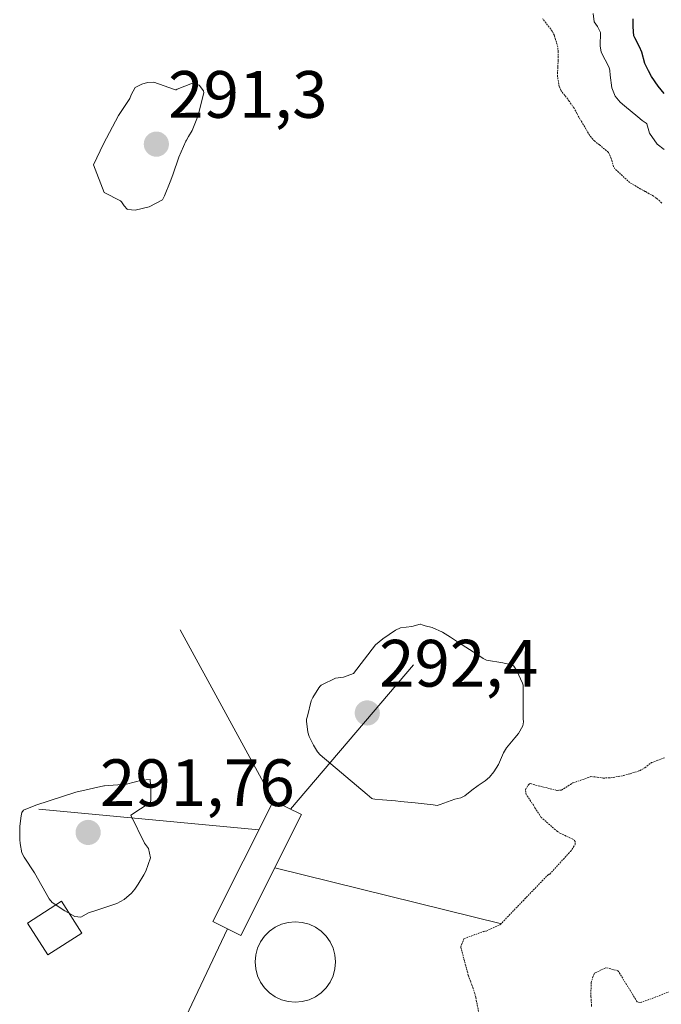
# Model space of a CAD drawing. Units: metres. Extents: x 591025 to 594491, y 4680470 to 4682804.
# Drawn here: x 593859 to 593955, y 4680621 to 4680769 of the extents above; entities that cross this region are included whole.
import ezdxf
from ezdxf.enums import TextEntityAlignment as Align

# ---------------------------------------------------------------- set-up
doc = ezdxf.new("R2010")
doc.units = ezdxf.units.M
doc.header["$MEASUREMENT"] = 0
doc.linetypes.add('TRAZOS2', pattern=[0.375, 0.25, -0.125])
for name, color, linetype, lineweight in [('Carátula', 7, 'Continuous', 5), ('Cinta transportadora', 2, 'Continuous', 0), ('Curva de nivel maestra', 36, 'Continuous', 30), ('Curva de nivel normal', 36, 'Continuous', 0), ('Curva de nivel normal depresión', 36, 'TRAZOS2', 0), ('Depósito genérico', 232, 'Continuous', 0), ('Depósito genérico Cxs', 232, 'Continuous', 0), ('Edificación ligera', 1, 'Continuous', 0), ('Edificación ligera Cxs', 1, 'Continuous', 0), ('Elemento construido', 1, 'Continuous', 0), ('Elemento construido Cxs', 1, 'Continuous', 0), ('Punto de cota en terreno', 7, 'Continuous', 0), ('Rótulo de punto de cota en terreno', 19, 'Continuous', 0)]:
    doc.layers.add(name, color=color, linetype=linetype, lineweight=lineweight)
doc.styles.add('Arial', font='txt', dxfattribs={"height": 0.2})

# ---------------------------------------------------------------- blocks, each defined once
blk = doc.blocks.new('*U165')
at = {"layer": 'Curva de nivel normal', "color": 36, "linetype": 'Continuous', "lineweight": 0}
blk.add_polyline3d([(593955.72, 4680749.24, 295), (593954.69, 4680750.06, 295), (593953.57, 4680751.7, 295), (593953.15, 4680753.07, 295), (593953.12, 4680753.11, 295), (593953.05, 4680753.18, 295), (593952.47, 4680753.6, 295), (593951.8, 4680754.14, 295), (593949.79, 4680755.79, 295), (593949.18, 4680756.33, 295), (593948.43, 4680757.22, 295), (593947.9, 4680758.46, 295), (593947.68, 4680760.35, 295), (593947.62, 4680761.06, 295), (593947.49, 4680761.49, 295), (593946.3, 4680763.78, 295), (593946.17, 4680764.76, 295), (593946.22, 4680766.74, 295), (593945.78, 4680767.63, 295), (593945.27, 4680768.34, 295), (593945.1, 4680769.58, 295)], dxfattribs=at)
blk = doc.blocks.new('5PATER')
at = {"layer": 'Carátula', "linetype": 'Continuous', "lineweight": 5}
h = blk.add_hatch(color=250, dxfattribs=at)
edge = h.paths.add_edge_path()
edge.add_ellipse((0, 0.01), major_axis=(-1.33, -1.34), ratio=0.999422, start_angle=0, end_angle=360)

msp = doc.modelspace()

# ---------------------------------------------------------------- linework, layer by layer
at = {"layer": 'Cinta transportadora', "color": 2, "linetype": 'Continuous', "lineweight": 0}
for points in [[(593897.27, 4680651.79, 286.99), (593883.3, 4680677.35, 287.66)], [(593899.81, 4680650.52, 286.81), (593918.23, 4680672.11, 291.4)], [(593895.08, 4680647.41, 286.89), (593862.19, 4680650.52, 290.39)], [(593897.5, 4680641.76, 288.1), (593931.4, 4680633.38, 284.95)], [(593864.25, 4680577.37, 288.29), (593890.38, 4680632.62, 287.56)]]:
    msp.add_polyline3d(points, dxfattribs=at)
at = {"layer": 'Curva de nivel maestra', "color": 36, "linetype": 'Continuous', "lineweight": 30}
msp.add_polyline3d([(593955.74, 4680757.6, 300), (593954.82, 4680758.7, 300), (593953.83, 4680760.18, 300), (593953.41, 4680760.99, 300), (593953.35, 4680761.1, 300), (593952.83, 4680762.11, 300), (593952.38, 4680763.78, 300), (593952.03, 4680764.59, 300), (593951.34, 4680765.93, 300), (593951.22, 4680766.26, 300), (593951.08, 4680767.6, 300), (593951.1, 4680768.78, 300)], dxfattribs=at)
at = {"layer": 'Curva de nivel normal', "color": 36, "linetype": 'Continuous', "lineweight": 0}
for points in [[(593876.59, 4680740.17, 290), (593878.69, 4680740.66, 290), (593880.67, 4680741.7, 290), (593881, 4680742.32, 290), (593881.82, 4680744.38, 290), (593882.23, 4680745.46, 290), (593883.1, 4680748.08, 290), (593884.18, 4680750.48, 290), (593884.25, 4680750.63, 290), (593884.59, 4680751.18, 290), (593885.14, 4680752.06, 290), (593886.02, 4680754.32, 290), (593886.38, 4680755.76, 290), (593886.86, 4680757.71, 290), (593886.8, 4680758.04, 290), (593886.15, 4680758.84, 290), (593885.19, 4680759.16, 290), (593882.87, 4680758.25, 290), (593882.73, 4680758.19, 290), (593882.64, 4680758.17, 290), (593882.48, 4680758.24, 290), (593879.38, 4680759.29, 290), (593878.43, 4680759.27, 290), (593877.58, 4680758.99, 290), (593876.57, 4680758.51, 290), (593875.98, 4680757.4, 290), (593875.81, 4680756.89, 290), (593874.09, 4680754.34, 290), (593871.84, 4680750.11, 290), (593870.33, 4680746.93, 290), (593871.94, 4680742.78, 290), (593874.41, 4680741.54, 290), (593874.54, 4680741.42, 290), (593874.92, 4680740.8, 290), (593875.39, 4680740.33, 290), (593875.41, 4680740.32, 290), (593875.48, 4680740.25, 290), (593876.59, 4680740.17, 290)], [(593921.19, 4680651.15, 290), (593921.77, 4680651.07, 290), (593922.25, 4680651.2, 290), (593924.43, 4680652.03, 290), (593925.32, 4680652.2, 290), (593925.9, 4680652.49, 290), (593926.98, 4680653.38, 290), (593927.9, 4680654.04, 290), (593928.98, 4680654.77, 290), (593929.59, 4680655.31, 290), (593930.27, 4680656.09, 290), (593930.97, 4680657.21, 290), (593931.72, 4680658.95, 290), (593932.15, 4680659.71, 290), (593933.42, 4680661.19, 290), (593933.96, 4680661.86, 290), (593934.57, 4680663.01, 290), (593934.67, 4680663.61, 290), (593934.66, 4680664.02, 290), (593934.64, 4680668.54, 290), (593934.62, 4680669.09, 290), (593934.56, 4680669.37, 290), (593933.69, 4680671.22, 290), (593933.23, 4680671.91, 290), (593933.05, 4680672.06, 290), (593932.91, 4680672.13, 290), (593931.62, 4680672.43, 290), (593929.18, 4680672.83, 290), (593928.66, 4680673.05, 290), (593927.73, 4680673.69, 290), (593924.95, 4680675.48, 290), (593923.76, 4680676.24, 290), (593922.57, 4680677.01, 290), (593921.03, 4680677.73, 290), (593920, 4680677.95, 290), (593919.52, 4680678.1, 290), (593919.28, 4680678.19, 290), (593919.25, 4680678.19, 290), (593918.01, 4680677.87, 290), (593916.3, 4680677.67, 290), (593915.54, 4680677.32, 290), (593913.64, 4680675.99, 290), (593912.55, 4680675.11, 290), (593909.28, 4680670.81, 290), (593907.74, 4680670.29, 290), (593906.57, 4680670.1, 290), (593904.51, 4680669.13, 290), (593904.41, 4680669.07, 290), (593904.27, 4680668.94, 290), (593904.09, 4680668.7, 290), (593903.15, 4680667.23, 290), (593902.92, 4680666.72, 290), (593902.35, 4680664.44, 290), (593902.24, 4680663.97, 290), (593902.2, 4680663.71, 290), (593902.42, 4680662.03, 290), (593902.62, 4680661.37, 290), (593903.25, 4680660.12, 290), (593903.86, 4680659.1, 290), (593904.27, 4680658.65, 290), (593911.3, 4680652.73, 290), (593911.99, 4680652.13, 290), (593912.14, 4680652.08, 290), (593912.47, 4680652.03, 290), (593913.62, 4680651.92, 290), (593915.54, 4680651.76, 290), (593916.28, 4680651.67, 290), (593918.46, 4680651.45, 290), (593921.19, 4680651.15, 290)], [(593868.45, 4680634.36, 290), (593869.62, 4680635.01, 290), (593869.74, 4680635.06, 290), (593870.53, 4680635.29, 290), (593873.85, 4680636.38, 290), (593874.96, 4680636.99, 290), (593876.06, 4680637.95, 290), (593876.56, 4680638.54, 290), (593877.05, 4680639.3, 290), (593877.89, 4680640.7, 290), (593878.2, 4680641.24, 290), (593878.89, 4680643.23, 290), (593878.58, 4680644.61, 290), (593877.96, 4680645.43, 290), (593875.93, 4680649.62, 290), (593878.82, 4680651.54, 290), (593878.9, 4680651.66, 290), (593878.92, 4680651.8, 290), (593878.91, 4680652, 290), (593878.94, 4680653.27, 290), (593878.82, 4680654.98, 290), (593877.61, 4680654.87, 290), (593875.29, 4680654.24, 290), (593871.98, 4680654.01, 290), (593871.9, 4680654, 290), (593867.72, 4680653.06, 290), (593861.74, 4680651.11, 290), (593859.86, 4680650.37, 290), (593859.61, 4680650, 290), (593859.52, 4680649.52, 290), (593859.34, 4680648, 290), (593859.31, 4680647.31, 290), (593859.35, 4680646, 290), (593859.39, 4680645.39, 290), (593859.64, 4680644, 290), (593859.97, 4680643.35, 290), (593861.53, 4680640.99, 290), (593863.72, 4680637.08, 290), (593864.18, 4680636.56, 290), (593866.06, 4680635.3, 290), (593867.57, 4680634.47, 290), (593868.45, 4680634.36, 290)]]:
    msp.add_polyline3d(points, dxfattribs=at)
at = {"layer": 'Curva de nivel normal depresión', "color": 36, "linetype": 'TRAZOS2', "lineweight": 0}
for points in [[(593955.39, 4680741.23, 290), (593954.71, 4680741.86, 290), (593954.49, 4680742.04, 290), (593954.16, 4680742.26, 290), (593952.88, 4680742.97, 290), (593952.23, 4680743.32, 290), (593950.6, 4680744.29, 290), (593948.65, 4680746.08, 290), (593948.38, 4680746.33, 290), (593948.17, 4680746.66, 290), (593947.83, 4680747.91, 290), (593947.4, 4680748.81, 290), (593946.07, 4680749.93, 290), (593945.35, 4680750.47, 290), (593944.61, 4680751.32, 290), (593943.38, 4680753.41, 290), (593943.01, 4680754.02, 290), (593942.68, 4680754.64, 290), (593942.26, 4680755.42, 290), (593941.55, 4680756.45, 290), (593940.33, 4680758.04, 290), (593940.04, 4680758.65, 290), (593939.78, 4680760.17, 290), (593939.82, 4680761.63, 290), (593939.89, 4680762.56, 290), (593939.89, 4680763.83, 290), (593939.82, 4680764.58, 290), (593939.31, 4680766.32, 290), (593939, 4680766.96, 290), (593937.56, 4680768.81, 290)], [(593927.98, 4680620.24, 285), (593927.54, 4680622.4, 285), (593927.41, 4680622.91, 285), (593926.98, 4680624.22, 285), (593926.79, 4680624.67, 285), (593926.44, 4680625.65, 285), (593925.3, 4680629.88, 285), (593925.79, 4680631.13, 285), (593928.66, 4680632.2, 285), (593929.12, 4680632.28, 285), (593931.22, 4680633.26, 285), (593938.33, 4680640.66, 285), (593938.53, 4680640.79, 285), (593938.62, 4680640.79, 285), (593941.71, 4680644.19, 285), (593942.44, 4680645.23, 285), (593942.43, 4680645.68, 285), (593942.2, 4680645.96, 285), (593942.09, 4680646.03, 285), (593940.27, 4680646.87, 285), (593939.76, 4680647.18, 285), (593937.36, 4680649.28, 285), (593936.41, 4680650.72, 285), (593936.22, 4680651.07, 285), (593935.11, 4680652.7, 285), (593934.98, 4680653.43, 285), (593935.42, 4680654.16, 285), (593935.61, 4680654.33, 285), (593935.78, 4680654.35, 285), (593936.15, 4680654.21, 285), (593939.72, 4680653.32, 285), (593940.38, 4680653.38, 285), (593941.72, 4680654.22, 285), (593942.1, 4680654.44, 285), (593944.79, 4680655.39, 285), (593945.36, 4680655.37, 285), (593946.61, 4680655.17, 285), (593947.76, 4680655.22, 285), (593949.64, 4680655.54, 285), (593950.66, 4680655.82, 285), (593952.06, 4680656.27, 285), (593952.87, 4680656.72, 285), (593953.84, 4680657.49, 285), (593955.8, 4680658.2, 285)], [(593957.78, 4680620.67, 285), (593958.28, 4680621.79, 285), (593958.55, 4680622.1, 285), (593959.17, 4680622.43, 285), (593959.01, 4680622.91, 285), (593958.83, 4680623.13, 285), (593958.54, 4680623.23, 285), (593958, 4680623.54, 285), (593957.65, 4680623.65, 285), (593953.82, 4680622.15, 285), (593952.37, 4680621.63, 285), (593952, 4680621.6, 285), (593951.69, 4680621.69, 285), (593951.31, 4680622.34, 285), (593948.83, 4680626.35, 285), (593947, 4680626.8, 285), (593945.43, 4680626.02, 285), (593945.34, 4680625.96, 285), (593945.25, 4680625.86, 285), (593944.8, 4680624.59, 285), (593944.79, 4680622.47, 285), (593944.89, 4680620.92, 285)]]:
    msp.add_polyline3d(points, dxfattribs=at)
at = {"layer": 'Depósito genérico', "color": 232, "linetype": 'Continuous', "lineweight": 0}
msp.add_polyline3d([(593901.59, 4680621.73, 291.93), (593900.54, 4680621.64, 293.48), (593899.5, 4680621.73, 293.55), (593898.49, 4680622, 291.81), (593897.54, 4680622.44, 291.61), (593896.68, 4680623.05, 291.65), (593895.94, 4680623.79, 290.79), (593895.33, 4680624.65, 290.74), (593894.89, 4680625.6, 290.67), (593894.62, 4680626.61, 291), (593894.53, 4680627.66, 291.62), (593894.62, 4680628.7, 292.11), (593894.89, 4680629.71, 292.47), (593895.33, 4680630.66, 293.66), (593895.94, 4680631.52, 293.2), (593896.68, 4680632.27, 293.19), (593897.54, 4680632.87, 293.33), (593898.49, 4680633.31, 293.45), (593899.5, 4680633.58, 294.43), (593900.54, 4680633.67, 293.85), (593901.59, 4680633.58, 292.13), (593902.6, 4680633.31, 291.9), (593903.55, 4680632.87, 291.8), (593904.41, 4680632.27, 290.96), (593905.15, 4680631.52, 290.84), (593905.76, 4680630.66, 290.7), (593906.2, 4680629.71, 290.68), (593906.47, 4680628.7, 290.84), (593906.56, 4680627.66, 291.08), (593906.47, 4680626.61, 291.56), (593906.2, 4680625.6, 291.68), (593905.76, 4680624.65, 291.47), (593905.15, 4680623.79, 291.08), (593904.41, 4680623.05, 290.87), (593903.55, 4680622.44, 290.99), (593902.6, 4680622, 291.11), (593901.59, 4680621.73, 291.93)], dxfattribs=at)
at = {"layer": 'Depósito genérico Cxs', "color": 232, "linetype": 'Continuous', "lineweight": 0}
msp.add_polyline3d([(593901.59, 4680621.73, 291.93), (593900.54, 4680621.64, 293.48), (593899.5, 4680621.73, 293.55), (593898.49, 4680622, 291.81), (593897.54, 4680622.44, 291.61), (593896.68, 4680623.05, 291.65), (593895.94, 4680623.79, 290.79), (593895.33, 4680624.65, 290.74), (593894.89, 4680625.6, 290.67), (593894.62, 4680626.61, 291), (593894.53, 4680627.66, 291.62), (593894.62, 4680628.7, 292.11), (593894.89, 4680629.71, 292.47), (593895.33, 4680630.66, 293.66), (593895.94, 4680631.52, 293.2), (593896.68, 4680632.27, 293.19), (593897.54, 4680632.87, 293.33), (593898.49, 4680633.31, 293.45), (593899.5, 4680633.58, 294.43), (593900.54, 4680633.67, 293.85), (593901.59, 4680633.58, 292.13), (593902.6, 4680633.31, 291.9), (593903.55, 4680632.87, 291.8), (593904.41, 4680632.27, 290.96), (593905.15, 4680631.52, 290.84), (593905.76, 4680630.66, 290.7), (593906.2, 4680629.71, 290.68), (593906.47, 4680628.7, 290.84), (593906.56, 4680627.66, 291.08), (593906.47, 4680626.61, 291.56), (593906.2, 4680625.6, 291.68), (593905.76, 4680624.65, 291.47), (593905.15, 4680623.79, 291.08), (593904.41, 4680623.05, 290.87), (593903.55, 4680622.44, 290.99), (593902.6, 4680622, 291.11), (593901.59, 4680621.73, 291.93)], close=True, dxfattribs=at)
at = {"layer": 'Edificación ligera', "color": 1, "linetype": 'Continuous', "lineweight": 0}
msp.add_polyline3d([(593868.61, 4680631.98, 289.94), (593863.5, 4680628.71, 289.4), (593860.46, 4680633.48, 287.51), (593865.56, 4680636.74, 292.42), (593868.61, 4680631.98, 289.94)], dxfattribs=at)
at = {"layer": 'Edificación ligera Cxs', "color": 1, "linetype": 'Continuous', "lineweight": 0}
msp.add_polyline3d([(593868.61, 4680631.98, 289.94), (593863.5, 4680628.71, 289.4), (593860.46, 4680633.48, 287.51), (593865.56, 4680636.74, 292.42), (593868.61, 4680631.98, 289.94)], close=True, dxfattribs=at)
at = {"layer": 'Elemento construido', "color": 1, "linetype": 'Continuous', "lineweight": 0}
msp.add_polyline3d([(593901.46, 4680649.7, 296.24), (593892.42, 4680631.6, 303.9), (593888.22, 4680633.7, 302.18), (593897.27, 4680651.79, 295.78), (593901.46, 4680649.7, 296.24)], dxfattribs=at)
at = {"layer": 'Elemento construido Cxs', "color": 1, "linetype": 'Continuous', "lineweight": 0}
msp.add_polyline3d([(593901.46, 4680649.7, 296.24), (593892.42, 4680631.6, 303.9), (593888.22, 4680633.7, 302.18), (593897.27, 4680651.79, 295.78), (593901.46, 4680649.7, 296.24)], close=True, dxfattribs=at)

# ---------------------------------------------------------------- block references
at = {"layer": 'Curva de nivel normal', "color": 36, "linetype": 'Continuous', "lineweight": 0}
msp.add_blockref('*U165', (0, 0), dxfattribs=at)
at = {"layer": 'Punto de cota en terreno', "linetype": 'Continuous', "lineweight": 0}
for p in [(593879.76, 4680750.03, 291.3), (593911.32, 4680664.91, 292.4), (593869.55, 4680647.03, 291.76)]:
    msp.add_blockref('5PATER', p, dxfattribs=at)

# ---------------------------------------------------------------- texts
at = {"layer": 'Rótulo de punto de cota en terreno', "color": 19, "linetype": 'Continuous', "lineweight": 0, "style": 'Arial'}
for s, p in [('291,3', (593881.52, 4680751.79)), ('292,4', (593913.08, 4680666.67)), ('291,76', (593871.31, 4680648.79))]:
    msp.add_text(s, height=7, dxfattribs=at).set_placement(p, align=Align.BOTTOM_LEFT)

doc.saveas('drawing.dxf')
